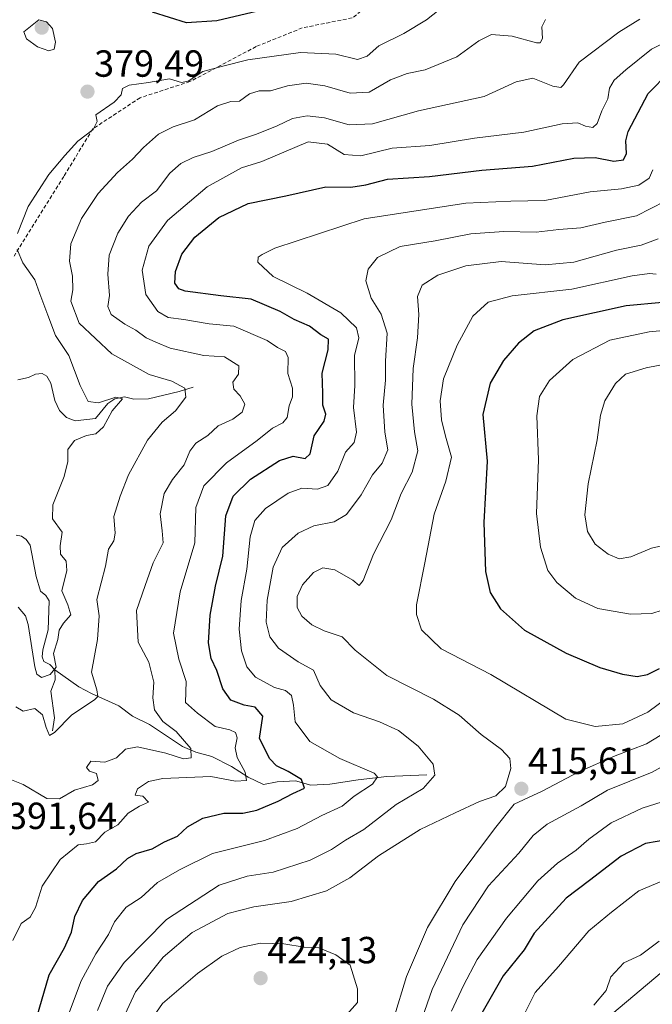
# Model space of a CAD drawing. Units: metres. Extents: x 632811 to 636305, y 4651030 to 4653409.
# Drawn here: x 633613 to 633781, y 4651770 to 4652031 of the extents above; entities that cross this region are included whole.
import ezdxf
from ezdxf.enums import TextEntityAlignment as Align

# ---------------------------------------------------------------- set-up
doc = ezdxf.new("R2010")
doc.units = ezdxf.units.M
doc.header["$MEASUREMENT"] = 0
doc.linetypes.add('TRAZOSX2', pattern=[1.5, 1, -0.5])
for name, color, linetype, lineweight in [('Carátula', 7, 'Continuous', 5), ('Corriente natural lineal', 142, 'Continuous', 13), ('Curva de nivel maestra', 36, 'Continuous', 30), ('Curva de nivel normal', 36, 'Continuous', 0), ('Matorral', 135, 'Continuous', 0), ('Matorral CxS', 135, 'Continuous', 0), ('Punto de cota en terreno', 7, 'Continuous', 0), ('Rótulo de punto de cota en terreno', 19, 'Continuous', 0), ('Senda', 19, 'TRAZOSX2', 0)]:
    doc.layers.add(name, color=color, linetype=linetype, lineweight=lineweight)
doc.styles.add('Arial', font='txt', dxfattribs={"height": 0.2})

# ---------------------------------------------------------------- blocks, each defined once
blk = doc.blocks.new('*U150')
at = {"layer": 'Matorral CxS', "color": 135, "linetype": 'Continuous', "lineweight": 0}
blk.add_polyline3d([(633800.1, 4651792.75, 390.23), (633768.44, 4651766.03, 388.21)], dxfattribs=at)
blk = doc.blocks.new('*U167')
at = {"layer": 'Curva de nivel normal', "color": 36, "linetype": 'Continuous', "lineweight": 0}
blk.add_polyline3d([(633612.14, 4651848.92, 385), (633614.06, 4651847.82, 385), (633617.16, 4651848.51, 385), (633619.2, 4651846.83, 385), (633620.21, 4651843.44, 385), (633621.09, 4651841.36, 385), (633622.36, 4651842.1, 385), (633627, 4651846.79, 385), (633633.01, 4651850.79, 385), (633633.82, 4651851.7, 385), (633633.56, 4651853.45, 385), (633632.16, 4651858.12, 385), (633633.77, 4651866.77, 385), (633634.22, 4651873.08, 385), (633633.63, 4651877.42, 385), (633635.87, 4651886.28, 385), (633636.72, 4651890.78, 385), (633638.07, 4651893, 385), (633638.42, 4651895.03, 385), (633638.08, 4651899.4, 385), (633639.82, 4651904.79, 385), (633641.98, 4651910.44, 385), (633647.03, 4651919.68, 385), (633650.87, 4651924.4, 385), (633654.43, 4651927.41, 385), (633657.15, 4651931.06, 385), (633656.96, 4651933.4, 385), (633653.52, 4651935.3, 385), (633647.48, 4651937.05, 385), (633637.55, 4651942.51, 385), (633628.95, 4651950.7, 385), (633626.68, 4651956.5, 385), (633627.23, 4651959.52, 385), (633627.12, 4651963.1, 385), (633626.31, 4651967.1, 385), (633626.72, 4651971.69, 385), (633629.56, 4651978.42, 385), (633633.98, 4651985.02, 385), (633639.04, 4651990.61, 385), (633643.02, 4651994.12, 385), (633645.93, 4651997.28, 385), (633649.94, 4652000.73, 385), (633653.81, 4652002.7, 385), (633659.48, 4652004.54, 385), (633665.58, 4652008.31, 385), (633669.14, 4652009.43, 385), (633671.45, 4652009.56, 385), (633674.04, 4652011.46, 385), (633676.64, 4652012.22, 385), (633679.66, 4652012.3, 385), (633684.11, 4652013.59, 385), (633689.11, 4652014.29, 385), (633694.01, 4652013.63, 385), (633700.72, 4652011.67, 385), (633705.76, 4652011.93, 385), (633711.46, 4652015.14, 385), (633715.89, 4652016.87, 385), (633720.58, 4652017.82, 385), (633729.04, 4652021.28, 385), (633734.81, 4652025.48, 385), (633738.22, 4652027.17, 385), (633743.72, 4652026.73, 385), (633750.09, 4652025.02, 385), (633751.14, 4652024.99, 385), (633751.7, 4652026.1, 385), (633751.57, 4652029.19, 385), (633752.48, 4652031.19, 385)], dxfattribs=at)
blk = doc.blocks.new('*U171')
at = {"layer": 'Curva de nivel normal', "color": 36, "linetype": 'Continuous', "lineweight": 0}
blk.add_polyline3d([(633793.32, 4651941.56, 435), (633779.17, 4651938.83, 435), (633773.7, 4651937.13, 435), (633771.09, 4651934.63, 435), (633768.27, 4651930.08, 435), (633767.07, 4651926.28, 435), (633766.24, 4651919.72, 435), (633763.86, 4651908.11, 435), (633762.95, 4651899.81, 435), (633763.68, 4651895.4, 435), (633765.69, 4651892.11, 435), (633769.12, 4651889.4, 435), (633772.06, 4651888.17, 435), (633775.15, 4651888.68, 435), (633780.56, 4651891, 435), (633787.71, 4651892.6, 435)], dxfattribs=at)
blk = doc.blocks.new('*U174')
at = {"layer": 'Curva de nivel normal', "color": 36, "linetype": 'Continuous', "lineweight": 0}
for points in [[(633788.55, 4651844.78, 415), (633779.3, 4651839.12, 415), (633771, 4651835.97, 415), (633761.33, 4651831.71, 415), (633751.66, 4651826.63, 415), (633744.24, 4651823.1, 415), (633738.98, 4651816.57, 415), (633728.56, 4651802.61, 415), (633721.2, 4651790.43, 415), (633715.63, 4651777.43, 415), (633712.23, 4651766.13, 415)], [(633638.85, 4651762.53, 415), (633643.87, 4651773.4, 415), (633651.14, 4651782.55, 415), (633658.9, 4651789.1, 415), (633668.28, 4651794.13, 415), (633675.21, 4651795.94, 415), (633685.13, 4651797.31, 415), (633694.49, 4651800.14, 415), (633700.64, 4651803.63, 415), (633708.27, 4651809.45, 415), (633719.31, 4651816.42, 415), (633728.6, 4651820.84, 415), (633735.02, 4651823.88, 415), (633739.33, 4651825.32, 415), (633741.88, 4651827.83, 415), (633743.28, 4651832.64, 415), (633743.03, 4651835.22, 415), (633740.86, 4651837.66, 415), (633735.45, 4651841.57, 415), (633729.6, 4651846.72, 415), (633722.87, 4651850.99, 415), (633710.42, 4651857.21, 415), (633702.07, 4651863.96, 415), (633698.6, 4651867.47, 415), (633693.89, 4651869.1, 415), (633690.6, 4651870.68, 415), (633687.91, 4651873.01, 415), (633686.72, 4651875.32, 415), (633686.72, 4651878.24, 415), (633688.09, 4651881.32, 415), (633691.04, 4651884.58, 415), (633693.46, 4651885.79, 415), (633696.7, 4651885.29, 415), (633701.42, 4651882.54, 415), (633703.1, 4651881.12, 415), (633704.18, 4651882.41, 415), (633706.89, 4651889.44, 415), (633711.65, 4651898.54, 415), (633714.26, 4651905.5, 415), (633717.17, 4651911.2, 415), (633718.7, 4651916.79, 415), (633717.78, 4651921.89, 415), (633717.04, 4651929.15, 415), (633717.43, 4651938.62, 415), (633718.63, 4651946.76, 415), (633718.94, 4651952.94, 415), (633718.62, 4651957.71, 415), (633719.83, 4651960.75, 415), (633724, 4651963.37, 415), (633731.4, 4651965.87, 415), (633740.72, 4651967, 415), (633752.38, 4651966.16, 415), (633760.05, 4651966.83, 415), (633771.33, 4651969.99, 415), (633777.87, 4651971.37, 415), (633782.36, 4651972.98, 415)]]:
    blk.add_polyline3d(points, dxfattribs=at)
blk = doc.blocks.new('*U176')
at = {"layer": 'Curva de nivel normal', "color": 36, "linetype": 'Continuous', "lineweight": 0}
for points in [[(633612.74, 4651875.35, 380), (633614.72, 4651873.1, 380), (633615.38, 4651870.76, 380), (633617.15, 4651859.59, 380), (633617.69, 4651857.6, 380), (633618.89, 4651856.73, 380), (633621.26, 4651857.53, 380), (633622.78, 4651859.5, 380), (633622.07, 4651863.12, 380), (633623.23, 4651866.83, 380), (633623.59, 4651869.29, 380), (633624.8, 4651871.17, 380), (633626.7, 4651873.3, 380), (633625.9, 4651876.03, 380), (633624.29, 4651879.74, 380), (633625.66, 4651885.1, 380), (633625.45, 4651887.56, 380), (633623.94, 4651889.38, 380), (633623.85, 4651891.63, 380), (633624.41, 4651895.23, 380), (633621.83, 4651898.8, 380), (633621.91, 4651902.48, 380), (633624.91, 4651910.04, 380), (633625.87, 4651913.99, 380), (633625.94, 4651917.15, 380), (633627.67, 4651919.54, 380), (633630.88, 4651920.87, 380), (633633.3, 4651921.34, 380), (633635.33, 4651923.18, 380), (633637.67, 4651927.4, 380), (633640.37, 4651930.6, 380), (633638.67, 4651931.04, 380), (633634, 4651929.52, 380), (633631.32, 4651929.86, 380), (633629.16, 4651934.13, 380), (633626.17, 4651942.11, 380), (633622.6, 4651947.37, 380), (633620.61, 4651952.82, 380), (633618.47, 4651958.46, 380), (633617.18, 4651962.15, 380), (633614.02, 4651966.69, 380), (633612.44, 4651970.2, 380)], [(633612.59, 4651974.46, 380), (633615.42, 4651981.57, 380), (633620.91, 4651990.07, 380), (633625.16, 4651995.1, 380), (633628.56, 4651998.95, 380), (633632.62, 4652002.03, 380), (633633.65, 4652004.13, 380), (633633.33, 4652005.9, 380), (633638.17, 4652009.3, 380), (633640.07, 4652011.21, 380), (633640.43, 4652012.9, 380), (633642.15, 4652013.78, 380), (633647.33, 4652014.46, 380), (633652.84, 4652015.47, 380), (633656.04, 4652014.5, 380), (633657.84, 4652014.8, 380), (633661.66, 4652017.36, 380), (633667, 4652018.79, 380), (633673.64, 4652020.52, 380), (633687.58, 4652022.42, 380), (633696.98, 4652021.94, 380), (633702.64, 4652020.55, 380), (633705.22, 4652021.44, 380), (633708.3, 4652024.2, 380), (633715, 4652027.5, 380), (633721, 4652031.06, 380), (633726, 4652035.1, 380)]]:
    blk.add_polyline3d(points, dxfattribs=at)
blk = doc.blocks.new('*U180')
at = {"layer": 'Curva de nivel normal', "color": 36, "linetype": 'Continuous', "lineweight": 0}
blk.add_polyline3d([(633786.54, 4651948.95, 430), (633779.98, 4651948.38, 430), (633769.56, 4651946.15, 430), (633759.77, 4651941.05, 430), (633753.56, 4651935.44, 430), (633750.91, 4651931.2, 430), (633750.22, 4651926.12, 430), (633750.65, 4651914.43, 430), (633750.11, 4651900.23, 430), (633751.19, 4651891.26, 430), (633753.14, 4651885.11, 430), (633755.54, 4651881.95, 430), (633760.5, 4651877.78, 430), (633766.35, 4651875, 430), (633775.07, 4651873.52, 430), (633780.71, 4651873.66, 430), (633783.41, 4651874.58, 430)], dxfattribs=at)
blk = doc.blocks.new('*U182')
at = {"layer": 'Curva de nivel normal', "color": 36, "linetype": 'Continuous', "lineweight": 0}
blk.add_polyline3d([(633781.8, 4651963.68, 420), (633780.03, 4651963.81, 420), (633775.44, 4651963.22, 420), (633759.49, 4651959.71, 420), (633743.66, 4651957.89, 420), (633737.33, 4651956.2, 420), (633733.28, 4651952.48, 420), (633729.08, 4651944.81, 420), (633725.52, 4651935.95, 420), (633724.56, 4651930.07, 420), (633724.95, 4651925, 420), (633726.04, 4651920.7, 420), (633727.62, 4651915.11, 420), (633726.13, 4651908.78, 420), (633722.99, 4651900.02, 420), (633720.54, 4651887.08, 420), (633718.29, 4651876.03, 420), (633718.31, 4651873.4, 420), (633719.66, 4651869.37, 420), (633724.89, 4651864.34, 420), (633738.01, 4651857.54, 420), (633757.92, 4651845.71, 420), (633765.66, 4651843.77, 420), (633772.98, 4651844.48, 420), (633779.64, 4651847.53, 420), (633787.89, 4651853.65, 420)], dxfattribs=at)
blk = doc.blocks.new('*U185')
at = {"layer": 'Curva de nivel normal', "color": 36, "linetype": 'Continuous', "lineweight": 0}
for points in [[(633783.34, 4651802.72, 395), (633777.29, 4651800.2, 395), (633769.99, 4651794.49, 395), (633764.01, 4651789.55, 395), (633755.98, 4651780.12, 395), (633749.76, 4651773.2, 395), (633747.04, 4651767.77, 395)], [(633611.31, 4651786.97, 395), (633613.54, 4651791.51, 395), (633615.9, 4651793.2, 395), (633617.31, 4651795.71, 395), (633619.11, 4651801.44, 395), (633623.87, 4651808.45, 395), (633628.64, 4651812.34, 395), (633630.88, 4651812.58, 395), (633633.22, 4651813.17, 395), (633635.7, 4651815.7, 395), (633639.19, 4651817.62, 395), (633641.9, 4651820.75, 395), (633644.92, 4651822.6, 395), (633647.28, 4651823.69, 395), (633645.76, 4651825.24, 395), (633643.78, 4651825.56, 395), (633644.42, 4651827.18, 395), (633647.26, 4651829.18, 395), (633651.12, 4651829.97, 395), (633663.78, 4651830.51, 395), (633670.38, 4651829.23, 395), (633673.26, 4651829.41, 395), (633672.92, 4651831.64, 395), (633670.76, 4651835.55, 395), (633670.23, 4651838.06, 395), (633670.81, 4651840.75, 395), (633670.38, 4651842.18, 395), (633668.82, 4651842.82, 395), (633665, 4651843.76, 395), (633660.26, 4651847.28, 395), (633657.06, 4651850.06, 395), (633657.3, 4651855.69, 395), (633655.3, 4651861.6, 395), (633653.9, 4651868.49, 395), (633655.65, 4651879.45, 395), (633659.59, 4651892.45, 395), (633659.81, 4651901.8, 395), (633662, 4651907.56, 395), (633668, 4651913.66, 395), (633676.13, 4651919.55, 395), (633680.19, 4651922.8, 395), (633682.92, 4651924.2, 395), (633684, 4651925.63, 395), (633684.56, 4651928.78, 395), (633685.46, 4651931.11, 395), (633685.46, 4651933.44, 395), (633684.21, 4651937.3, 395), (633684.28, 4651941.55, 395), (633683.62, 4651943.11, 395), (633681.44, 4651944.18, 395), (633678.78, 4651946.06, 395), (633669.95, 4651949.9, 395), (633663.33, 4651950.47, 395), (633656.66, 4651951.61, 395), (633652.51, 4651952.17, 395), (633649.74, 4651953.73, 395), (633646.61, 4651958.27, 395), (633645.61, 4651964.76, 395), (633647.4, 4651971.07, 395), (633652.31, 4651977.9, 395), (633662.82, 4651986.84, 395), (633671.95, 4651991.85, 395), (633677.34, 4651993.5, 395), (633689.59, 4651998.74, 395), (633694.72, 4651998.14, 395), (633699.14, 4651995.42, 395), (633703.61, 4651995.01, 395), (633711.9, 4651997.02, 395), (633721.84, 4651997.77, 395), (633733.69, 4651999.68, 395), (633746.81, 4652001.26, 395), (633756.92, 4652003.47, 395), (633761.09, 4652003.78, 395), (633763.12, 4652002.92, 395), (633765.07, 4652002.53, 395), (633766.17, 4652003.64, 395), (633767.44, 4652006.94, 395), (633768.99, 4652010.11, 395), (633769.48, 4652012.94, 395), (633770.68, 4652015.12, 395), (633773.83, 4652017.84, 395), (633780.64, 4652023.35, 395), (633792.12, 4652029.16, 395)]]:
    blk.add_polyline3d(points, dxfattribs=at)
blk = doc.blocks.new('*U191')
at = {"layer": 'Curva de nivel normal', "color": 36, "linetype": 'Continuous', "lineweight": 0}
for points in [[(633792.57, 4651838.19, 410), (633780.76, 4651831.63, 410), (633768.98, 4651826.83, 410), (633761.94, 4651822.71, 410), (633752.98, 4651817.84, 410), (633749.21, 4651814.86, 410), (633745.4, 4651810.14, 410), (633737.44, 4651801.48, 410), (633730.56, 4651791.16, 410), (633722.45, 4651773.99, 410), (633717.92, 4651760.86, 410)], [(633633.74, 4651768.45, 410), (633636.44, 4651774.88, 410), (633640.84, 4651781.15, 410), (633652.06, 4651792.54, 410), (633666, 4651801.64, 410), (633673.42, 4651804.08, 410), (633680.33, 4651805.1, 410), (633690.11, 4651808.33, 410), (633695.78, 4651811.16, 410), (633699.46, 4651813.62, 410), (633704.38, 4651816.4, 410), (633712.94, 4651823.09, 410), (633720.1, 4651827.28, 410), (633723.18, 4651830.79, 410), (633722.77, 4651833.73, 410), (633718.8, 4651838.55, 410), (633713.57, 4651842.64, 410), (633708.53, 4651844.96, 410), (633701.59, 4651847.33, 410), (633695.7, 4651850.81, 410), (633692.77, 4651854.56, 410), (633691.04, 4651858.69, 410), (633686.99, 4651860.88, 410), (633681.79, 4651864.47, 410), (633679.44, 4651867.54, 410), (633678.52, 4651871.35, 410), (633678.77, 4651877.24, 410), (633680.29, 4651885.98, 410), (633682.73, 4651891.16, 410), (633687, 4651894.98, 410), (633691.08, 4651896.96, 410), (633696.51, 4651897.96, 410), (633699.74, 4651899.91, 410), (633703.64, 4651905.11, 410), (633706.64, 4651910.48, 410), (633709.21, 4651913.57, 410), (633710.72, 4651917.11, 410), (633709.96, 4651921.77, 410), (633709.46, 4651928.95, 410), (633710.07, 4651935.55, 410), (633710.12, 4651940.56, 410), (633710.52, 4651947.97, 410), (633709, 4651953.01, 410), (633706.28, 4651957.29, 410), (633704.88, 4651961.86, 410), (633705.52, 4651964.98, 410), (633708, 4651968.06, 410), (633714, 4651970.96, 410), (633723.25, 4651972.51, 410), (633732.68, 4651974.34, 410), (633741.48, 4651975, 410), (633750, 4651974.8, 410), (633756.04, 4651975.49, 410), (633761.86, 4651975.98, 410), (633768.34, 4651977.46, 410), (633776.65, 4651979.12, 410), (633784.23, 4651983, 410)]]:
    blk.add_polyline3d(points, dxfattribs=at)
blk = doc.blocks.new('*U194')
at = {"layer": 'Curva de nivel normal', "color": 36, "linetype": 'Continuous', "lineweight": 0}
for points in [[(633782.66, 4651786.85, 390), (633777.66, 4651783.13, 390), (633773.28, 4651781.03, 390), (633769.79, 4651777.37, 390), (633768.61, 4651773.78, 390), (633765.33, 4651769.88, 390)], [(633609.24, 4651830.28, 390), (633614.05, 4651828.33, 390), (633620.34, 4651824.66, 390), (633623.66, 4651824.56, 390), (633627.66, 4651826.85, 390), (633632.47, 4651828.3, 390), (633633.97, 4651829.42, 390), (633633.5, 4651831.28, 390), (633631.64, 4651831.93, 390), (633630.88, 4651832.82, 390), (633632, 4651834.54, 390), (633635.73, 4651834.28, 390), (633638.82, 4651835.41, 390), (633641.2, 4651837.74, 390), (633644.35, 4651838.31, 390), (633651.87, 4651836.66, 390), (633656.57, 4651835.12, 390), (633658.61, 4651835.41, 390), (633658.5, 4651837.87, 390), (633654.66, 4651842.41, 390), (633651.11, 4651845.06, 390), (633648.88, 4651848.19, 390), (633648.4, 4651851.32, 390), (633648.72, 4651855.45, 390), (633647.36, 4651860.79, 390), (633644.52, 4651866.13, 390), (633644.07, 4651874.51, 390), (633646.42, 4651881.13, 390), (633648.5, 4651887.11, 390), (633651.16, 4651892.44, 390), (633650.92, 4651895.57, 390), (633650.41, 4651900.08, 390), (633651.45, 4651905.48, 390), (633653.64, 4651909.24, 390), (633656.74, 4651913.1, 390), (633658.24, 4651916.72, 390), (633659.81, 4651918.83, 390), (633663, 4651920.85, 390), (633665.78, 4651923.44, 390), (633669.63, 4651925.21, 390), (633672.08, 4651927.11, 390), (633672.78, 4651929.17, 390), (633671.61, 4651931.36, 390), (633669.93, 4651933.16, 390), (633669.65, 4651935.06, 390), (633671.12, 4651937.17, 390), (633671.22, 4651939.36, 390), (633667.47, 4651941.77, 390), (633662, 4651942.13, 390), (633653, 4651944.07, 390), (633649.22, 4651945.6, 390), (633646.64, 4651946.76, 390), (633643.9, 4651948.82, 390), (633640.98, 4651950.4, 390), (633637.42, 4651952.93, 390), (633636.49, 4651955.12, 390), (633636.99, 4651957.96, 390), (633636.52, 4651963.63, 390), (633636.91, 4651968.69, 390), (633639.13, 4651974.49, 390), (633641.98, 4651979.07, 390), (633645.48, 4651982.78, 390), (633649.4, 4651985.78, 390), (633652.98, 4651990.44, 390), (633655.83, 4651993.04, 390), (633659.11, 4651994.58, 390), (633664.04, 4651996.18, 390), (633671.11, 4651999.19, 390), (633675.88, 4652000.74, 390), (633681.4, 4652003, 390), (633685.43, 4652004.95, 390), (633689.33, 4652005.62, 390), (633693.96, 4652005.06, 390), (633700.5, 4652003.28, 390), (633706.62, 4652003.52, 390), (633718.87, 4652006.93, 390), (633736.29, 4652010.76, 390), (633744.78, 4652014.66, 390), (633749.13, 4652015.6, 390), (633754.44, 4652013.48, 390), (633756.58, 4652013.15, 390), (633757.31, 4652013.85, 390), (633761.4, 4652019.88, 390), (633771.96, 4652027.78, 390), (633777.53, 4652031.3, 390)]]:
    blk.add_polyline3d(points, dxfattribs=at)
blk = doc.blocks.new('*U198')
at = {"layer": 'Curva de nivel normal', "color": 36, "linetype": 'Continuous', "lineweight": 0}
for points in [[(633785.1, 4651824.28, 405), (633778.17, 4651822.1, 405), (633769.95, 4651818.17, 405), (633764, 4651813.89, 405), (633760.66, 4651810.91, 405), (633755.66, 4651807.54, 405), (633750.46, 4651802.83, 405), (633742.2, 4651792.91, 405), (633734.4, 4651781.96, 405), (633730.74, 4651775.03, 405), (633727.64, 4651768.27, 405)], [(633626.34, 4651768.05, 405), (633629.42, 4651776.3, 405), (633633.33, 4651783.48, 405), (633636.73, 4651788.56, 405), (633638.27, 4651791.93, 405), (633641.4, 4651795.86, 405), (633645.33, 4651798.38, 405), (633649.66, 4651802.4, 405), (633655.54, 4651805.7, 405), (633664.23, 4651810.04, 405), (633678.07, 4651813.53, 405), (633686.7, 4651816.72, 405), (633693.24, 4651820.15, 405), (633698.62, 4651822.58, 405), (633701.81, 4651825.26, 405), (633706.63, 4651828.47, 405), (633708, 4651830.36, 405), (633707.06, 4651831.38, 405), (633698.04, 4651835.22, 405), (633690.01, 4651839.75, 405), (633686.13, 4651844.96, 405), (633685.76, 4651849.38, 405), (633685.18, 4651851.98, 405), (633683.64, 4651853.32, 405), (633680.66, 4651854.07, 405), (633675.68, 4651856.84, 405), (633673.34, 4651859.54, 405), (633671.98, 4651863.81, 405), (633671.32, 4651869.54, 405), (633671.88, 4651877.12, 405), (633673.38, 4651885.44, 405), (633674.28, 4651894, 405), (633675.47, 4651898.32, 405), (633678.33, 4651901.54, 405), (633684.34, 4651905.62, 405), (633687.93, 4651906.92, 405), (633692.1, 4651906.65, 405), (633694.85, 4651907.66, 405), (633697.44, 4651911.44, 405), (633699.48, 4651916.44, 405), (633701.78, 4651919.02, 405), (633702.4, 4651921.73, 405), (633701.65, 4651928.35, 405), (633702.02, 4651934.11, 405), (633701.86, 4651942.11, 405), (633703.05, 4651946.78, 405), (633702.46, 4651949.45, 405), (633698.29, 4651953.42, 405), (633689.32, 4651958.62, 405), (633680.29, 4651963.08, 405), (633676.23, 4651966.84, 405), (633676.39, 4651968.12, 405), (633677.42, 4651968.88, 405), (633680.8, 4651970.52, 405), (633704.43, 4651978.36, 405), (633731.37, 4651982.5, 405), (633743.32, 4651983.04, 405), (633752.33, 4651983.15, 405), (633764.33, 4651985.51, 405), (633772.69, 4651986.24, 405), (633777.28, 4651987.26, 405), (633780.02, 4651989.08, 405), (633780.94, 4651991.32, 405)]]:
    blk.add_polyline3d(points, dxfattribs=at)
blk = doc.blocks.new('*U202')
at = {"layer": 'Curva de nivel maestra', "color": 36, "linetype": 'Continuous', "lineweight": 30}
for points in [[(633785.24, 4651813.8, 400), (633779.03, 4651812.75, 400), (633772.56, 4651809.36, 400), (633764.15, 4651802.87, 400), (633758, 4651798.26, 400), (633749.48, 4651788.95, 400), (633746.83, 4651784.5, 400), (633741.3, 4651777.64, 400), (633735.29, 4651767.12, 400)], [(633617.74, 4651766.66, 400), (633620.93, 4651777.85, 400), (633625.07, 4651785.05, 400), (633626.9, 4651789.23, 400), (633627.79, 4651793.33, 400), (633629.8, 4651797.62, 400), (633634.02, 4651802.63, 400), (633638.84, 4651806.02, 400), (633641.7, 4651808.74, 400), (633643.98, 4651810.02, 400), (633648.22, 4651811.3, 400), (633651.55, 4651813.14, 400), (633655, 4651814.69, 400), (633657.66, 4651817.15, 400), (633661.66, 4651819.41, 400), (633667.25, 4651820.75, 400), (633672.32, 4651820.79, 400), (633676.01, 4651821.54, 400), (633681.65, 4651823.96, 400), (633685.55, 4651825.96, 400), (633688.65, 4651827.41, 400), (633687.88, 4651829.72, 400), (633684.31, 4651831.78, 400), (633681.23, 4651833.3, 400), (633679.46, 4651835.16, 400), (633676.75, 4651840.54, 400), (633677.59, 4651846.47, 400), (633675.52, 4651848.84, 400), (633672.64, 4651849.36, 400), (633669.12, 4651850.71, 400), (633667, 4651853.71, 400), (633665.43, 4651858.61, 400), (633663.86, 4651861.72, 400), (633663.15, 4651865.88, 400), (633663.66, 4651873.25, 400), (633665.08, 4651880.92, 400), (633666.95, 4651888.9, 400), (633667.77, 4651899.58, 400), (633669.69, 4651904.8, 400), (633674.33, 4651909.29, 400), (633682, 4651914.24, 400), (633685.66, 4651915.41, 400), (633688.82, 4651914.79, 400), (633690.18, 4651916, 400), (633691.21, 4651920.78, 400), (633693.87, 4651924.64, 400), (633694.29, 4651926.54, 400), (633693.48, 4651928.92, 400), (633693.51, 4651932.07, 400), (633693.28, 4651937.41, 400), (633694.88, 4651943.6, 400), (633694.96, 4651946.42, 400), (633693.01, 4651947.56, 400), (633690, 4651949.9, 400), (633685.86, 4651951.63, 400), (633682.2, 4651953.72, 400), (633674.5, 4651957.05, 400), (633666.43, 4651957.95, 400), (633657.02, 4651959.11, 400), (633655.37, 4651959.73, 400), (633654.29, 4651961.23, 400), (633654.46, 4651964.34, 400), (633656.13, 4651968.92, 400), (633659.58, 4651973.44, 400), (633665.9, 4651978.71, 400), (633673.74, 4651982.35, 400), (633683.66, 4651984.43, 400), (633694.33, 4651986.85, 400), (633700.89, 4651986.74, 400), (633704.92, 4651987.35, 400), (633710.64, 4651988.88, 400), (633721.76, 4651989.59, 400), (633735.64, 4651991.21, 400), (633749.07, 4651992.3, 400), (633760, 4651994.42, 400), (633765.66, 4651994.63, 400), (633770.66, 4651993.6, 400), (633773.14, 4651993.97, 400), (633773.95, 4651995.62, 400), (633773.8, 4651998.98, 400), (633774.43, 4652001.49, 400), (633779.71, 4652011.52, 400), (633785.31, 4652017.21, 400)]]:
    blk.add_polyline3d(points, dxfattribs=at)
blk = doc.blocks.new('*U208')
at = {"layer": 'Curva de nivel maestra', "color": 36, "linetype": 'Continuous', "lineweight": 30}
blk.add_polyline3d([(633679.31, 4652034.12, 375), (633665.44, 4652030.84, 375), (633657.36, 4652030.29, 375), (633648.38, 4652033.15, 375)], dxfattribs=at)
blk = doc.blocks.new('*U209')
at = {"layer": 'Curva de nivel maestra', "color": 36, "linetype": 'Continuous', "lineweight": 30}
blk.add_polyline3d([(633783.5, 4651956.1, 425), (633773.93, 4651955.23, 425), (633757.11, 4651951.56, 425), (633749.48, 4651948.64, 425), (633745.33, 4651945.36, 425), (633741.39, 4651940.8, 425), (633737.82, 4651934.76, 425), (633735.87, 4651926.44, 425), (633737.04, 4651914.11, 425), (633736.2, 4651897.78, 425), (633736.65, 4651884.82, 425), (633737.85, 4651879.28, 425), (633740.62, 4651874.89, 425), (633746.96, 4651869.29, 425), (633758.03, 4651863.15, 425), (633766.89, 4651859.39, 425), (633772.95, 4651857.61, 425), (633776.84, 4651857.03, 425), (633779.56, 4651857.49, 425), (633782.7, 4651859.14, 425)], dxfattribs=at)
blk = doc.blocks.new('5PATER')
at = {"layer": 'Carátula', "linetype": 'Continuous', "lineweight": 5}
h = blk.add_hatch(color=250, dxfattribs=at)
edge = h.paths.add_edge_path()
edge.add_ellipse((0, 0.01), major_axis=(-1.33, -1.34), ratio=0.999422, start_angle=0, end_angle=360)

msp = doc.modelspace()

# ---------------------------------------------------------------- linework, layer by layer
at = {"layer": 'Corriente natural lineal', "color": 142, "linetype": 'Continuous', "lineweight": 13}
for points in [[(633659.12, 4651933.71, 385.57), (633655.39, 4651932.59, 384.2), (633647.33, 4651930.62, 381.67), (633643.39, 4651930.48, 381.08), (633640.9, 4651931.13, 380.83), (633638.38, 4651930.61, 380.54), (633636.5, 4651929.37, 379.88), (633633.25, 4651925.41, 379.29), (633627.85, 4651924.77, 378.48), (633625.52, 4651925.65, 378.25), (633623.71, 4651927.54, 377.83), (633622.51, 4651930.2, 377.2), (633621.37, 4651934.77, 376.42), (633620.35, 4651936.63, 376.29), (633619.08, 4651937.33, 376.1), (633617.38, 4651937.11, 375.88), (633615.49, 4651936.25, 375.69), (633612.7, 4651935.67, 375.32)], [(633622.49, 4651858.73, 379.63), (633621.18, 4651860.17, 379.46), (633619.58, 4651860.93, 379.66), (633619.15, 4651862.19, 379.71), (633619.27, 4651864.1, 379.67), (633620.73, 4651869.38, 378.75), (633620.97, 4651877.03, 377.74), (633620.06, 4651878.48, 377.66), (633618.65, 4651879.59, 377.43), (633617.53, 4651883.48, 376.76), (633615.93, 4651891.77, 376.05), (633614.89, 4651893.32, 375.89), (633613.65, 4651894.22, 375.89), (633612.26, 4651894.49, 375.71)], [(633621.87, 4651842.54, 384.68), (633622.34, 4651846.03, 383.74), (633621.44, 4651853.08, 381.06), (633622.55, 4651856.1, 380.31), (633622.49, 4651858.73, 379.63)], [(633721.1, 4651830.9, 408.96), (633710.42, 4651830.44, 405.92), (633702.88, 4651829.62, 403.39), (633695.31, 4651828.47, 401.09), (633690.34, 4651828.17, 400.06), (633686.21, 4651829.31, 398.86), (633681.43, 4651829.04, 397.71), (633677.8, 4651828.39, 396.15), (633673.68, 4651830.33, 395.4), (633669.29, 4651833.09, 393.46), (633664.09, 4651835.75, 392.19), (633659.8, 4651836.93, 390.79), (633656.31, 4651838.43, 388.7), (633647.59, 4651844.28, 387.74), (633643.05, 4651846.43, 387.15), (633639.45, 4651849.21, 386.07), (633632.15, 4651852.47, 383.7), (633628.79, 4651854.22, 382.29), (633622.49, 4651858.73, 379.63)]]:
    msp.add_polyline3d(points, dxfattribs=at)
at = {"layer": 'Curva de nivel normal', "color": 36, "linetype": 'Continuous', "lineweight": 0}
for points in [[(633620.92, 4652022.83, 380), (633622.27, 4652023.28, 380), (633622.66, 4652025.16, 380), (633621.88, 4652028.77, 380), (633620.28, 4652030.56, 380), (633618.27, 4652031.11, 380), (633614.27, 4652027.88, 380), (633614.93, 4652026.05, 380), (633617.86, 4652023.89, 380), (633620.92, 4652022.83, 380)], [(633677.9, 4651753.03, 420), (633681.82, 4651754.14, 420), (633684.76, 4651755.92, 420), (633698.38, 4651765.66, 420), (633702.67, 4651770.54, 420), (633702.69, 4651774.22, 420), (633700.7, 4651780.49, 420), (633696.95, 4651783.22, 420), (633692.46, 4651785.08, 420), (633688.55, 4651785.19, 420), (633683.18, 4651786.07, 420), (633676.96, 4651786.28, 420), (633671.58, 4651785.12, 420), (633666.7, 4651782.84, 420), (633660.25, 4651778.25, 420), (633651, 4651770.28, 420), (633647.63, 4651765.44, 420), (633647.11, 4651762.9, 420), (633647.43, 4651760.89, 420), (633649, 4651758.76, 420), (633652.17, 4651756.84, 420), (633659.28, 4651754.7, 420), (633669.02, 4651753.15, 420), (633677.9, 4651753.03, 420)]]:
    msp.add_polyline3d(points, dxfattribs=at)
at = {"layer": 'Matorral', "color": 135, "linetype": 'Continuous', "lineweight": 0}
msp.add_polyline3d([(633815.67, 4651801.41, 391.37), (633800.1, 4651792.75, 390.23), (633768.44, 4651766.03, 388.21), (633761.22, 4651741.99, 385.53), (633755.09, 4651725.4, 384.2), (633756.59, 4651707.64, 379.6), (633757.56, 4651698.73, 378.63), (633753.6, 4651692.79, 377.4), (633756.84, 4651688.57, 376.87), (633763.49, 4651679.92, 382.32), (633757.68, 4651672.73, 381.57), (633737.77, 4651648.25, 380.1), (633727.88, 4651637.37, 379.52), (633723.92, 4651615.59, 380.67), (633716.07, 4651600.42, 380.28), (633708.09, 4651592.83, 379.73), (633697.81, 4651592.83, 378.47), (633674.46, 4651592.83, 376.5), (633673.35, 4651592.64, 376.49), (633640.92, 4651587.07, 376.4), (633638.76, 4651586.7, 376.44), (633609.17, 4651585.9, 375.87), (633582.22, 4651600.44, 372.92), (633579.38, 4651601.97, 372.39)], dxfattribs=at)
at = {"layer": 'Matorral CxS', "color": 135, "linetype": 'Continuous', "lineweight": 0}
msp.add_polyline3d([(633768.44, 4651766.03, 388.21), (633800.1, 4651792.75, 390.23), (633815.67, 4651801.41, 391.37), (633826.81, 4651807.6, 392), (633843.63, 4651825.42, 392.32), (633871.85, 4651830.45, 397.44), (633878.24, 4651826.73, 397.72), (633881.45, 4651824.86, 397.64), (633890.99, 4651823.71, 395.56), (633898.46, 4651835.24, 400.25), (633911.72, 4651841.13, 408.61), (633923.81, 4651840.02, 410.6), (633936.65, 4651828.76, 411.65), (633958.62, 4651800.48, 410.59), (633995.98, 4651782.85, 417.06), (634007.71, 4651785.89, 421.71), (634032.58, 4651785.82, 427.41), (634055.33, 4651776.91, 438.85), (634078.09, 4651770.98, 442.82), (634078.09, 4651770.98, 442.82), (634103.81, 4651759.1, 448.12)], dxfattribs=at)
at = {"layer": 'Senda', "color": 19, "linetype": 'TRAZOSX2', "lineweight": 0}
msp.add_polyline3d([(633790.25, 4652124.2, 375.14), (633776.69, 4652118.91, 375.76), (633767.76, 4652112.29, 376.2), (633760.48, 4652102.7, 376.51), (633754.2, 4652090.8, 376.35), (633748.91, 4652076.57, 375.4), (633748.59, 4652064.68, 374.39), (633743.95, 4652061.36, 374.34), (633737, 4652059.71, 374.5), (633729.39, 4652058.72, 375.76), (633716.83, 4652049.46, 376.59), (633709.55, 4652037.88, 376.77), (633701.28, 4652031.6, 376.26), (633688.05, 4652028.95, 377.15), (633675.81, 4652023.99, 378.63), (633658.29, 4652014.73, 379.94), (633645.06, 4652010.43, 380.49), (633632.49, 4652002.16, 379.96), (633624.88, 4651989.59, 380.86), (633611.65, 4651968.43, 379.55)], dxfattribs=at)

# ---------------------------------------------------------------- block references
at = {"layer": 'Curva de nivel maestra', "color": 36, "linetype": 'Continuous', "lineweight": 30}
for name in ['*U202', '*U208', '*U209']:
    msp.add_blockref(name, (0, 0), dxfattribs=at)
at = {"layer": 'Curva de nivel normal', "color": 36, "linetype": 'Continuous', "lineweight": 0}
for name in ['*U182', '*U167', '*U194', '*U185', '*U198', '*U191', '*U174', '*U176', '*U180', '*U171']:
    msp.add_blockref(name, (0, 0), dxfattribs=at)
at = {"layer": 'Matorral CxS', "color": 135, "linetype": 'Continuous', "lineweight": 0}
msp.add_blockref('*U150', (0, 0), dxfattribs=at)
at = {"layer": 'Punto de cota en terreno', "linetype": 'Continuous', "lineweight": 0}
for p in [(633619, 4652029, 380.94), (633631.12, 4652012.05, 379.49), (633746.12, 4651827.21, 415.61), (633677, 4651777, 424.13)]:
    msp.add_blockref('5PATER', p, dxfattribs=at)

# ---------------------------------------------------------------- texts
at = {"layer": 'Rótulo de punto de cota en terreno', "color": 19, "linetype": 'Continuous', "lineweight": 0, "style": 'Arial'}
for s, p in [('379,49', (633632.88, 4652013.81)), ('415,61', (633747.88, 4651828.97)), ('391,64', (633609.8, 4651814.36)), ('424,13', (633678.76, 4651778.76))]:
    msp.add_text(s, height=7, dxfattribs=at).set_placement(p, align=Align.BOTTOM_LEFT)

doc.saveas('drawing.dxf')
